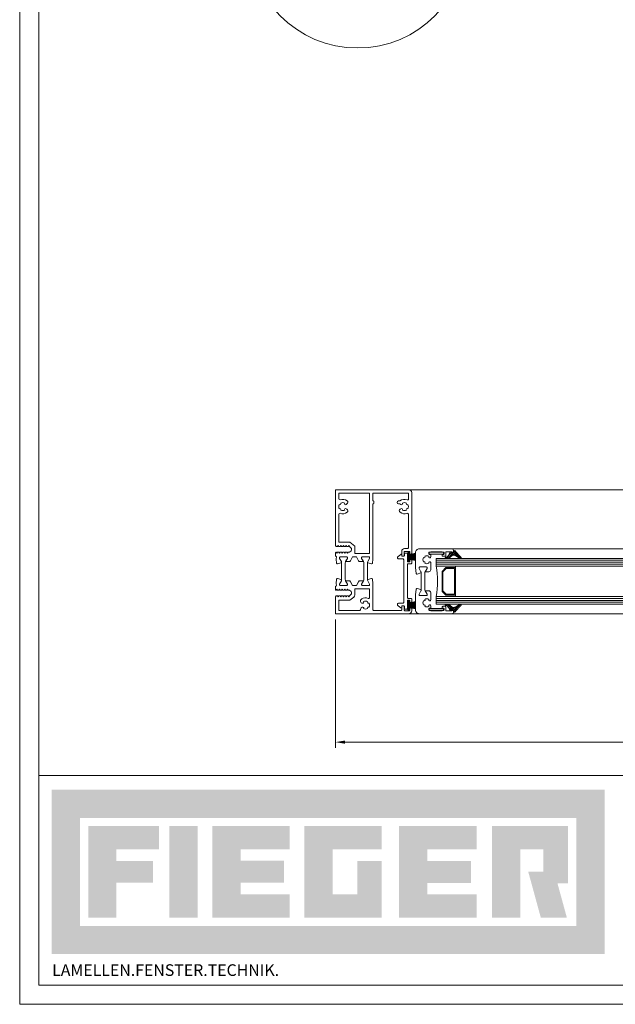
# Model space of a CAD drawing. Units: millimetres. Extents: x -684 to 7526, y -305 to 2225.
# Drawn here: x 0 to 313, y 0 to 517 of the extents above; entities that cross this region are included whole.
import ezdxf

# ---------------------------------------------------------------- set-up
doc = ezdxf.new("R2010")
doc.units = ezdxf.units.MM
doc.header["$MEASUREMENT"] = 0
for name, color, linetype, lineweight in [('AM_4', 3, 'Continuous', 15), ('AM_5', 3, 'Continuous', 15), ('FIEGER_1', 7, 'Continuous', 15), ('FIEGER_2', 1, 'Continuous', 15), ('FIEGER_3', 3, 'Continuous', 5), ('FIEGER_4', 130, 'Continuous', 15), ('FIEGER_5', 160, 'Continuous', 9)]:
    doc.layers.add(name, color=color, linetype=linetype, lineweight=lineweight)
doc.styles.get("Standard").update_dxf_attribs({"font": 'isocpeur.ttf', "height": 10})
doc.dimstyles.new('AM_ANSI$0', dxfattribs={"dimtxt": 10, "dimasz": 5, "dimexe": 3, "dimexo": 3, "dimgap": 1.5, "dimtad": 1, "dimtoh": 1, "dimdec": 1, "dimzin": 7, "dimdsep": 46, "dimtxsty": 'Standard', "dimcen": 0, "dimclrd": 1, "dimclre": 1, "dimclrt": 5, "dimadec": 1, "dimazin": 2, "dimtp": 0.1, "dimtm": 0.1, "dimtfac": 0.71, "dimtdec": 1, "dimtofl": 0, "dimtmove": 0, "dimatfit": 3, "dimfxl": 1, "dimtolj": 1, "dimtzin": 7, "dimlwd": -1, "dimlwe": -1, "dimarcsym": 1})
pattern_1 = [(315, (-158.8765, -474.1491), (0.561266, 0.561266), []), (45, (-158.8765, -474.1491), (-0.561266, 0.561266), [])]
pattern_2 = [(315, (-662.2264, 1161.3064), (0.561266, 0.561266), []), (45, (-662.2264, 1161.3064), (-0.561266, 0.561266), [])]

# ---------------------------------------------------------------- blocks, each defined once
blk = doc.blocks.new('*D45')
at = {"layer": 'AM_5', "color": 1, "linetype": 'ByBlock', "transparency": 16777216}
for p, q in [((165.74, 201.94), (165.74, 134.54)), ((988.14, 201.94), (988.14, 134.54)), ((170.74, 137.54), (983.14, 137.54))]:
    blk.add_line(p, q, dxfattribs=at)
at = {"layer": 'AM_5', "color": 1, "transparency": 16777216}
for points in [[(170.74, 138.37), (170.74, 136.71), (165.74, 137.54)], [(983.14, 138.37), (983.14, 136.71), (988.14, 137.54)]]:
    blk.add_solid(points, dxfattribs=at)
at = {"layer": 'Defpoints', "color": 0, "transparency": 16777216}
for p in [(165.74, 204.94), (988.14, 204.94), (988.14, 137.54)]:
    blk.add_point(p, dxfattribs=at)
at = {"layer": 'AM_5', "color": 5, "transparency": 16777216, "insert": (584.18, 144.04), "char_height": 10, "attachment_point": 5}
blk.add_mtext('\\A1;FLW Fensterbreite/FLW Window width', dxfattribs=at)
blk = doc.blocks.new('Doppelelement_Lamelle_hor')
at = {"layer": 'FIEGER_1'}
h = blk.add_hatch(color=256, dxfattribs=at)
h.dxf.hatch_style = 1
h.paths.add_polyline_path([(10.88, 5.18), (10.88, -5.27), (12.88, -7.27), (17.88, -7.27), (17.88, 7.18), (12.88, 7.18)])
h.paths.add_polyline_path([(11.38, 4.97), (13.09, 6.68), (17.38, 6.68), (17.38, -6.77), (13.09, -6.77), (11.38, -5.06)], flags=16)
h.paths.add_polyline_path([(313.04, 7.18), (313.04, -7.27), (318.04, -7.27), (320.04, -5.27), (320.04, 5.18), (318.04, 7.18)])
h.paths.add_polyline_path([(317.84, 6.68), (319.54, 4.97), (319.54, -5.06), (317.84, -6.77), (313.54, -6.77), (313.54, 6.68)], flags=16)
at = {"layer": 'FIEGER_3'}
h = blk.add_hatch(dxfattribs=at)
h.set_pattern_fill('ANSI37', color=256, scale=0.25, angle=-90)
h.set_pattern_definition(pattern_1)
h.paths.add_polyline_path([(18.21, 15.53, 0.049617), (20.88, 12.52, -0.368331), (20.92, 12), (20.24, 12), (18, 13.49, 0.057813), (17.16, 13.69), (16.56, 13.73, 0.195663), (16.14, 13.59), (14.94, 12.46, -0.14584), (13.89, 12), (12.63, 12, -0.542683), (12.83, 12.64), (13.41, 12.81, 0.191181), (14.03, 13.41), (15.11, 15.44, -0.214661), (15.22, 15.5), (15.24, 15.5), (15.51, 15.48, -0.414214), (15.65, 15.32, 0.31625), (15.98, 15.17), (16.36, 15.29, -0.061581), (16.4, 15.3), (16.42, 15.3), (16.98, 15.26, 0.564513), (17.12, 15.47), (16.98, 15.82, -0.533908), (17.3, 16.21), (17.32, 16.21, -0.259234)])
h = blk.add_hatch(dxfattribs=at)
h.set_pattern_fill('ANSI37', color=256, scale=0.25, angle=-90)
h.set_pattern_definition(pattern_2)
h.paths.add_polyline_path([(312.72, 15.53, -0.049617), (310.04, 12.52, 0.368331), (310, 12), (310.69, 12), (312.93, 13.49, -0.057813), (313.77, 13.69), (314.36, 13.73, -0.195663), (314.79, 13.59), (315.98, 12.46, 0.14584), (317.03, 12), (318.29, 12, 0.542683), (318.1, 12.64), (317.51, 12.81, -0.191181), (316.89, 13.41), (315.82, 15.44, 0.214661), (315.71, 15.5), (315.69, 15.5), (315.41, 15.48, 0.414214), (315.27, 15.32, -0.31625), (314.94, 15.17), (314.56, 15.29, 0.061581), (314.53, 15.3), (314.51, 15.3), (313.95, 15.26, -0.564513), (313.8, 15.47), (313.94, 15.82, 0.533908), (313.62, 16.21), (313.61, 16.21, 0.259234)])
h = blk.add_hatch(dxfattribs=at)
h.set_pattern_fill('ANSI37', color=256, scale=0.25, angle=-90)
h.set_pattern_definition(pattern_1)
h.paths.add_polyline_path([(18.21, -15.53, -0.049617), (20.88, -12.52, 0.368331), (20.92, -12), (20.24, -12), (18, -13.49, -0.057813), (17.16, -13.69), (16.56, -13.73, -0.195663), (16.14, -13.59), (14.94, -12.46, 0.14584), (13.89, -12), (12.63, -12, 0.542683), (12.83, -12.64), (13.41, -12.81, -0.191181), (14.03, -13.41), (15.11, -15.44, 0.214661), (15.22, -15.5), (15.24, -15.5), (15.51, -15.48, 0.414214), (15.65, -15.32, -0.31625), (15.98, -15.17), (16.36, -15.29, 0.061581), (16.4, -15.3), (16.42, -15.3), (16.98, -15.26, -0.564513), (17.12, -15.47), (16.98, -15.82, 0.533908), (17.3, -16.21), (17.32, -16.21, 0.259234)])
h = blk.add_hatch(dxfattribs=at)
h.set_pattern_fill('ANSI37', color=256, scale=0.25, angle=-90)
h.set_pattern_definition(pattern_2)
h.paths.add_polyline_path([(312.72, -15.53, 0.049617), (310.04, -12.52, -0.368331), (310, -12), (310.69, -12), (312.93, -13.49, 0.057813), (313.77, -13.69), (314.36, -13.73, 0.195663), (314.79, -13.59), (315.98, -12.46, -0.14584), (317.03, -12), (318.29, -12, -0.542683), (318.1, -12.64), (317.51, -12.81, 0.191181), (316.89, -13.41), (315.82, -15.44, -0.214661), (315.71, -15.5), (315.69, -15.5), (315.41, -15.48, -0.414214), (315.27, -15.32, 0.31625), (314.94, -15.17), (314.56, -15.29, -0.061581), (314.53, -15.3), (314.51, -15.3), (313.95, -15.26, 0.564513), (313.8, -15.47), (313.94, -15.82, -0.533908), (313.62, -16.21), (313.61, -16.21, -0.259234)])
at = {"layer": 'FIEGER_1'}
for p, q in [((15.96, 17), (323.04, 17)), ((15.96, -17), (323.04, -17))]:
    blk.add_line(p, q, dxfattribs=at)
for points in [[(-3.04, 7.16), (-2.63, 4.12, 0.086264), (-2.6, 3.99, 0.377477), (-2.11, 3.78), (-0.23, 4.39, 0.39896), (-0.07, 4.69), (-0.15, 4.99, 0.065543), (-0.18, 5.05), (-1.15, 6.74), (-1.15, 7.1, -0.414214), (-0.75, 7.5), (2.65, 7.5, -0.414214), (3.05, 7.1), (3.05, 6.74), (2.26, 5.37, 0.57735), (2.48, 5), (3.96, 5, 0.414214), (4.96, 6), (4.96, 9.78, 1.351148), (4.01, 9.49, -0.271456), (1.88, 9.49, 0.904009), (1.17, 10.18, -0.28815), (1.17, 12.42, 0.904009), (1.88, 13.11, -0.271456), (4.01, 13.11, 1.351148), (4.96, 12.82), (4.96, 13.8, 0.414214), (4.66, 14.1), (4.26, 14.1, -0.414214), (3.96, 14.4), (3.96, 15, -0.414214), (4.26, 15.3), (4.96, 15.3), (4.96, 15.5), (10.96, 15.5), (10.96, 15.3), (11.66, 15.3, -0.414214), (11.96, 15), (11.96, 14.4, -0.414214), (11.66, 14.1), (11.26, 14.1, 0.414214), (10.96, 13.8), (10.96, 13.6, 0.414214), (11.46, 13.1), (12.46, 13.1, 0.414214), (12.96, 13.6), (12.96, 15.5), (15.96, 15.5), (15.96, 15.3), (16.96, 15.3), (16.96, 16, 0.414214), (15.96, 17), (-1.04, 17, 0.414214), (-3.04, 15), (-3.04, 7.16)], [(15.11, 15.44), (14.03, 13.41, -0.191181), (13.41, 12.81), (12.83, 12.64, 0.542683), (12.63, 12), (13.89, 12, 0.14584), (14.94, 12.46), (16.14, 13.59, -0.195663), (16.56, 13.73), (17.16, 13.69, -0.057813), (18, 13.49), (20.24, 12), (20.92, 12, 0.368331), (20.88, 12.52, -0.049617), (18.21, 15.53, 0.259234), (17.32, 16.21), (17.3, 16.21, 0.533908), (16.98, 15.82), (17.13, 15.46, -0.533908), (16.98, 15.26), (16.42, 15.3, 0.094405), (16.36, 15.29), (15.98, 15.17, -0.31625), (15.65, 15.32, 0.414214), (15.51, 15.48), (15.24, 15.5, 0.298443), (15.09, 15.42)], [(315.82, 15.44), (316.89, 13.41, 0.191181), (317.51, 12.81), (318.1, 12.64, -0.542683), (318.29, 12), (317.03, 12, -0.14584), (315.98, 12.46), (314.79, 13.59, 0.195663), (314.36, 13.73), (313.77, 13.69, 0.057813), (312.93, 13.49), (310.69, 12), (310, 12, -0.368331), (310.04, 12.52, 0.049617), (312.72, 15.53, -0.259234), (313.61, 16.21), (313.62, 16.21, -0.533908), (313.94, 15.82), (313.8, 15.46, 0.533908), (313.95, 15.26), (314.51, 15.3, -0.094405), (314.56, 15.29), (314.94, 15.17, 0.31625), (315.27, 15.32, -0.414214), (315.41, 15.48), (315.69, 15.5, -0.298443), (315.83, 15.42)], [(333.96, 7.16), (333.55, 4.12, -0.086264), (333.52, 3.99, -0.377477), (333.03, 3.78), (331.16, 4.39, -0.39896), (330.99, 4.69), (331.07, 4.99, -0.065543), (331.1, 5.05), (332.07, 6.74), (332.07, 7.1, 0.414214), (331.67, 7.5), (328.27, 7.5, 0.414214), (327.87, 7.1), (327.87, 6.74), (328.66, 5.37, -0.57735), (328.44, 5), (326.96, 5, -0.414214), (325.96, 6), (325.96, 9.78, -1.351148), (326.92, 9.49, 0.271456), (329.04, 9.49, -0.904009), (329.75, 10.18, 0.28815), (329.75, 12.42, -0.904009), (329.04, 13.11, 0.271456), (326.92, 13.11, -1.351148), (325.96, 12.82), (325.96, 13.8, -0.414214), (326.26, 14.1), (326.66, 14.1, 0.414214), (326.96, 14.4), (326.96, 15, 0.414214), (326.66, 15.3), (325.96, 15.3), (325.96, 15.5), (319.96, 15.5), (319.96, 15.3), (319.26, 15.3, 0.414214), (318.96, 15), (318.96, 14.4, 0.414214), (319.26, 14.1), (319.66, 14.1, -0.414214), (319.96, 13.8), (319.96, 13.6, -0.414214), (319.46, 13.1), (318.46, 13.1, -0.414214), (317.96, 13.6), (317.96, 15.5), (314.96, 15.5), (314.96, 15.3), (313.96, 15.3), (313.96, 16, -0.414214), (314.96, 17), (331.96, 17, -0.414214), (333.96, 15), (333.96, 7.16)], [(-3.04, -7.16), (-2.63, -4.12, -0.086264), (-2.6, -3.99, -0.377477), (-2.11, -3.78), (-0.23, -4.39, -0.39896), (-0.07, -4.69), (-0.15, -4.99, -0.065543), (-0.18, -5.05), (-1.15, -6.74), (-1.15, -7.1, 0.414214), (-0.75, -7.5), (2.65, -7.5, 0.414214), (3.05, -7.1), (3.05, -6.74), (2.26, -5.37, -0.57735), (2.48, -5), (3.96, -5, -0.414214), (4.96, -6), (4.96, -9.78, -1.351148), (4.01, -9.49, 0.271456), (1.88, -9.49, -0.904009), (1.17, -10.18, 0.28815), (1.17, -12.42, -0.904009), (1.88, -13.11, 0.271456), (4.01, -13.11, -1.351148), (4.96, -12.82), (4.96, -13.8, -0.414214), (4.66, -14.1), (4.26, -14.1, 0.414214), (3.96, -14.4), (3.96, -15, 0.414214), (4.26, -15.3), (4.96, -15.3), (4.96, -15.5), (10.96, -15.5), (10.96, -15.3), (11.66, -15.3, 0.414214), (11.96, -15), (11.96, -14.4, 0.414214), (11.66, -14.1), (11.26, -14.1, -0.414214), (10.96, -13.8), (10.96, -13.6, -0.414214), (11.46, -13.1), (12.46, -13.1, -0.414214), (12.96, -13.6), (12.96, -15.5), (15.96, -15.5), (15.96, -15.3), (16.96, -15.3), (16.96, -16, -0.414214), (15.96, -17), (-1.04, -17, -0.414214), (-3.04, -15), (-3.04, -7.16)], [(333.96, -7.16), (333.55, -4.12, 0.086264), (333.52, -3.99, 0.377477), (333.03, -3.78), (331.16, -4.39, 0.39896), (330.99, -4.69), (331.07, -4.99, 0.065543), (331.1, -5.05), (332.07, -6.74), (332.07, -7.1, -0.414214), (331.67, -7.5), (328.27, -7.5, -0.414214), (327.87, -7.1), (327.87, -6.74), (328.66, -5.37, 0.57735), (328.44, -5), (326.96, -5, 0.414214), (325.96, -6), (325.96, -9.78, 1.351148), (326.92, -9.49, -0.271456), (329.04, -9.49, 0.904009), (329.75, -10.18, -0.28815), (329.75, -12.42, 0.904009), (329.04, -13.11, -0.271456), (326.92, -13.11, 1.351148), (325.96, -12.82), (325.96, -13.8, 0.414214), (326.26, -14.1), (326.66, -14.1, -0.414214), (326.96, -14.4), (326.96, -15, -0.414214), (326.66, -15.3), (325.96, -15.3), (325.96, -15.5), (319.96, -15.5), (319.96, -15.3), (319.26, -15.3, -0.414214), (318.96, -15), (318.96, -14.4, -0.414214), (319.26, -14.1), (319.66, -14.1, 0.414214), (319.96, -13.8), (319.96, -13.6, 0.414214), (319.46, -13.1), (318.46, -13.1, 0.414214), (317.96, -13.6), (317.96, -15.5), (314.96, -15.5), (314.96, -15.3), (313.96, -15.3), (313.96, -16, 0.414214), (314.96, -17), (331.96, -17, 0.414214), (333.96, -15), (333.96, -7.16)], [(15.11, -15.44), (14.03, -13.41, 0.191181), (13.41, -12.81), (12.83, -12.64, -0.542683), (12.63, -12), (13.89, -12, -0.14584), (14.94, -12.46), (16.14, -13.59, 0.195663), (16.56, -13.73), (17.16, -13.69, 0.057813), (18, -13.49), (20.24, -12), (20.92, -12, -0.368331), (20.88, -12.52, 0.049617), (18.21, -15.53, -0.259234), (17.32, -16.21), (17.3, -16.21, -0.533908), (16.98, -15.82), (17.13, -15.46, 0.533908), (16.98, -15.26), (16.42, -15.3, -0.094405), (16.36, -15.29), (15.98, -15.17, 0.31625), (15.65, -15.32, -0.414214), (15.51, -15.48), (15.24, -15.5, -0.298443), (15.09, -15.42)], [(315.82, -15.44), (316.89, -13.41, -0.191181), (317.51, -12.81), (318.1, -12.64, 0.542683), (318.29, -12), (317.03, -12, 0.14584), (315.98, -12.46), (314.79, -13.59, -0.195663), (314.36, -13.73), (313.77, -13.69, -0.057813), (312.93, -13.49), (310.69, -12), (310, -12, 0.368331), (310.04, -12.52, -0.049617), (312.72, -15.53, 0.259234), (313.61, -16.21), (313.62, -16.21, 0.533908), (313.94, -15.82), (313.8, -15.46, -0.533908), (313.95, -15.26), (314.51, -15.3, 0.094405), (314.56, -15.29), (314.94, -15.17, -0.31625), (315.27, -15.32, 0.414214), (315.41, -15.48), (315.69, -15.5, 0.298443), (315.83, -15.42)]]:
    blk.add_lwpolyline(points, format="xyb", dxfattribs=at)
for points in [[(17.88, 8), (7.88, 8, -0.075542), (7.88, -8), (17.88, -8)], [(313.04, 8), (323.04, 8, 0.075542), (323.04, -8), (313.04, -8)]]:
    blk.add_lwpolyline(points, format="xyb", close=True, dxfattribs=at)
for points in [[(17.88, 7.18), (17.88, -7.27), (12.88, -7.27), (10.88, -5.27), (10.88, 5.18), (12.88, 7.18)], [(17.38, 6.68), (17.38, -6.77), (13.09, -6.77), (11.38, -5.06), (11.38, 4.97), (13.09, 6.68)], [(313.04, 7.18), (313.04, -7.27), (318.04, -7.27), (320.04, -5.27), (320.04, 5.18), (318.04, 7.18)], [(313.54, 6.68), (313.54, -6.77), (317.84, -6.77), (319.54, -5.06), (319.54, 4.97), (317.84, 6.68)]]:
    blk.add_lwpolyline(points, close=True, dxfattribs=at)
at = {"layer": 'FIEGER_2'}
for points in [[(1.9, -4.43), (1.9, 4.43, -0.131652), (2.06, 5.03), (3.05, 6.74), (3.05, 7.1, 0.414214), (2.65, 7.5), (-0.75, 7.5, 0.414214), (-1.15, 7.1), (-1.15, 6.74), (-0.16, 5.03, -0.131652), (0, 4.43), (0, -4.43, -0.131652), (-0.16, -5.03), (-1.15, -6.74), (-1.15, -7.1, 0.414214), (-0.75, -7.5), (2.65, -7.5, 0.414213), (3.05, -7.1), (3.05, -6.74), (2.06, -5.03, -0.131652), (1.9, -4.43), (1.9, -4.43)], [(329.02, -4.43), (329.02, 4.43, 0.131652), (328.86, 5.03), (327.87, 6.74), (327.87, 7.1, -0.414214), (328.27, 7.5), (331.67, 7.5, -0.414214), (332.07, 7.1), (332.07, 6.74), (331.08, 5.03, 0.131652), (330.92, 4.43), (330.92, -4.43, 0.131652), (331.08, -5.03), (332.07, -6.74), (332.07, -7.1, -0.414214), (331.67, -7.5), (328.27, -7.5, -0.414213), (327.87, -7.1), (327.87, -6.74), (328.86, -5.03, 0.131652), (329.02, -4.43), (329.02, -4.43)]]:
    blk.add_lwpolyline(points, format="xyb", dxfattribs=at)
at = {"layer": 'FIEGER_3'}
for points in [[(4.31, 15.2, 0.414214), (4.21, 15.1), (4.21, 14.3, 0.414214), (4.31, 14.2), (11.61, 14.2, 0.414214), (11.71, 14.3), (11.71, 15.1, 0.414214), (11.61, 15.2)], [(326.61, 15.2, -0.414214), (326.71, 15.1), (326.71, 14.3, -0.414214), (326.61, 14.2), (319.31, 14.2, -0.414214), (319.21, 14.3), (319.21, 15.1, -0.414214), (319.31, 15.2)], [(4.31, -15.2, -0.414214), (4.21, -15.1), (4.21, -14.3, -0.414214), (4.31, -14.2), (11.61, -14.2, -0.414214), (11.71, -14.3), (11.71, -15.1, -0.414214), (11.61, -15.2)], [(326.61, -15.2, 0.414214), (326.71, -15.1), (326.71, -14.3, 0.414214), (326.61, -14.2), (319.31, -14.2, 0.414214), (319.21, -14.3), (319.21, -15.1, 0.414214), (319.31, -15.2)]]:
    blk.add_lwpolyline(points, format="xyb", close=True, dxfattribs=at)
at = {"layer": 'FIEGER_4'}
for p, q in [((323.04, 11), (7.88, 11)), ((323.04, 10), (7.88, 10)), ((323.04, 9), (7.88, 9)), ((323.04, -9), (7.88, -9)), ((323.04, -10), (7.88, -10)), ((323.04, -11), (7.88, -11))]:
    blk.add_line(p, q, dxfattribs=at)
at = {"layer": 'FIEGER_5'}
for points in [[(323.04, 8), (7.88, 8), (7.88, 12), (323.04, 12), (323.04, 8)], [(323.04, -8), (7.88, -8), (7.88, -12), (323.04, -12), (323.04, -8)]]:
    blk.add_lwpolyline(points, dxfattribs=at)
blk = doc.blocks.new('*U200')
at = {"layer": 'FIEGER_5', "linetype": 'Continuous'}
h = blk.add_hatch(dxfattribs=at)
h.set_pattern_fill('USER', color=256, scale=0.4, angle=135, pattern_type=0)
h.set_pattern_definition([(45, (-0.62426, 2.08584), (0.282843, -0.282843), []), (315, (-0.62426, 2.08584), (-0.282843, -0.282843), [])])
edge = h.paths.add_edge_path()
edge.add_line((3.25, 2.07), (2.45, 2.07))
edge.add_line((2.45, 1.47), (2.45, 2.07))
edge.add_line((2.45, 0.82), (2.45, 1.47))
edge.add_line((2.45, -2.13), (2.45, 0.82))
edge.add_line((2.45, -2.73), (2.45, -2.13))
edge.add_line((2.45, -2.73), (3.25, -2.73))
edge.add_line((3.25, -2.73), (3.25, -0.79))
edge.add_line((3.25, -0.79), (3.25, -0.33))
edge.add_line((3.25, -0.33), (3.25, 0.82))
edge.add_line((3.25, 0.82), (3.25, 2.07))
h = blk.add_hatch(dxfattribs=at)
h.set_pattern_fill('USER', color=256, scale=0.4, angle=45, pattern_type=0)
h.set_pattern_definition([(315, (-42415.74885, -12960.34963), (-0.2828427125, -0.2828427125), []), (225, (-42415.74885, -12960.34963), (-0.2828427125, 0.2828427125), [])])
edge = h.paths.add_edge_path()
edge.add_line((3.25, -28.08), (2.45, -28.08))
edge.add_line((2.45, -27.48), (2.45, -28.08))
edge.add_line((2.45, -26.83), (2.45, -27.48))
edge.add_line((2.45, -23.88), (2.45, -26.83))
edge.add_line((2.45, -23.28), (2.45, -23.88))
edge.add_line((2.45, -23.28), (3.25, -23.28))
edge.add_line((3.25, -23.28), (3.25, -25.22))
edge.add_line((3.25, -25.22), (3.25, -25.68))
edge.add_line((3.25, -25.68), (3.25, -26.83))
edge.add_line((3.25, -26.83), (3.25, -28.08))
at = {"layer": 'FIEGER_2'}
blk.add_lwpolyline([(0.35, -24.15, -0.414214), (-0.15, -24.65), (-2.45, -24.65, 0.433631), (-2.95, -25.15, 0.228113), (-2.57, -25.93), (-1.19, -27.04, 0.628514), (-0.7, -26.8), (-0.7, -26.3, -0.414214), (-0.4, -26), (0.4, -26, -0.414214), (0.7, -26.3), (0.7, -27.35, 0.414214), (1, -27.65), (2.05, -27.65, 0.414214), (2.35, -27.35), (2.35, -23.35, -0.414214), (2.65, -23.05), (3.25, -23.05, -0.414214), (3.55, -23.35), (3.55, -23.95, 0.414214), (3.85, -24.25), (4.25, -24.25, 0.414214), (4.55, -23.95), (4.55, -22.35, 0.414214), (4.25, -22.05), (2.65, -22.05, -0.414214), (2.35, -21.75), (2.35, -4.25, -0.414214), (2.65, -3.95), (4.25, -3.95, 0.414214), (4.55, -3.65), (4.55, -2.05, 0.414214), (4.25, -1.75), (3.85, -1.75, 0.414214), (3.55, -2.05), (3.55, -2.65, -0.414214), (3.25, -2.95), (2.65, -2.95, -0.414214), (2.35, -2.65), (2.35, 1.35, 0.414214), (2.05, 1.65), (1, 1.65, 0.414214), (0.7, 1.35), (0.7, 0.3, -0.414214), (0.4, 0), (-0.4, 0, -0.414214), (-0.7, 0.3), (-0.7, 0.8, 0.628514), (-1.19, 1.04), (-2.57, -0.07, 0.228113), (-2.95, -0.85, 0.433631), (-2.45, -1.35), (-0.15, -1.35, -0.414214), (0.35, -1.85)], format="xyb", close=True, dxfattribs=at)
at = {"layer": 'FIEGER_5'}
for p, q in [((3.25, 0.85), (6.57, 1.6)), ((3.25, 0.73), (6.56, 1.3)), ((3.25, 0.61), (6.56, 1)), ((3.25, 0.49), (6.55, 0.7)), ((3.25, 0.37), (6.55, 0.45)), ((3.25, 0.23), (6.55, 0.23)), ((3.25, 0.01), (6.55, 0.01)), ((3.25, -0.67), (6.55, -0.67)), ((3.25, -0.88), (6.55, -0.88)), ((3.25, -1.03), (6.55, -1.1)), ((3.25, -1.15), (6.55, -1.35)), ((3.25, -1.27), (6.56, -1.65)), ((3.25, -1.39), (6.56, -1.96)), ((3.25, -1.51), (6.57, -2.26)), ((3.25, -24.5), (6.57, -23.75)), ((3.25, -24.62), (6.56, -24.05)), ((3.25, -24.74), (6.56, -24.35)), ((3.25, -24.86), (6.55, -24.65)), ((3.25, -24.98), (6.55, -24.9)), ((3.25, -25.12), (6.55, -25.12)), ((3.25, -25.34), (6.55, -25.34)), ((3.25, -26.02), (6.55, -26.02)), ((3.25, -26.23), (6.55, -26.23)), ((3.25, -26.38), (6.55, -26.45)), ((3.25, -26.5), (6.55, -26.7)), ((3.25, -26.62), (6.56, -27)), ((3.25, -26.74), (6.56, -27.31)), ((3.25, -26.86), (6.57, -27.61))]:
    blk.add_line(p, q, dxfattribs=at)
at = {"layer": 'FIEGER_5', "linetype": 'Continuous'}
for p, q in [((3.25, -0.33), (6.55, -0.23)), ((3.25, -0.33), (6.55, -0.42)), ((3.25, -25.68), (6.55, -25.58)), ((3.25, -25.68), (6.55, -25.77))]:
    blk.add_line(p, q, dxfattribs=at)
at = {"layer": 'FIEGER_5'}
for points in [[(3.25, -2.73), (3.25, 2.07), (2.45, 2.07), (2.45, -2.73)], [(3.25, -23.28), (3.25, -28.08), (2.45, -28.08), (2.45, -23.28)]]:
    blk.add_lwpolyline(points, close=True, dxfattribs=at)
blk = doc.blocks.new('FIEGER_Logo')
at = {"true_color": 0xed1f24}
h = blk.add_hatch(color=240, dxfattribs=at)
h.dxf.hatch_style = 1
h.paths.add_polyline_path([(-0.38, -0.26), (289.98, -0.26), (289.98, 86), (-0.38, 86)])
h.paths.add_polyline_path([(14.5, 71.15), (275.09, 71.15), (275.09, 14.49), (14.5, 14.49)], flags=16)
h.paths.add_polyline_path([(18.9, 66.92), (56.1, 66.92), (56.1, 54.66), (33.72, 54.66), (33.72, 48.54), (52.94, 48.54), (52.94, 37.11), (33.72, 37.11), (33.72, 18.72), (18.9, 18.72)], flags=0)
h.paths.add_polyline_path([(61.51, 66.92), (76.38, 66.92), (76.38, 18.72), (61.51, 18.72)], flags=0)
h.paths.add_polyline_path([(84.05, 66.92), (124.66, 66.92), (124.66, 54.66), (98.9, 54.66), (98.9, 48.61), (121.62, 48.61), (121.62, 37.12), (98.9, 37.12), (98.9, 31.08), (124.66, 31.08), (124.66, 18.72), (84.05, 18.72)], flags=0)
h.paths.add_polyline_path([(132.33, 66.92), (172.96, 66.92), (172.96, 54.66), (147.24, 54.66), (147.24, 31.08), (160.1, 31.08), (160.1, 48.54), (172.96, 48.54), (172.96, 31.08), (172.96, 18.72), (132.33, 18.72)], flags=0)
h.paths.add_polyline_path([(182.02, 66.92), (222.78, 66.92), (222.78, 54.56), (196.9, 54.56), (196.9, 48.54), (219.74, 48.54), (219.74, 37.03), (196.9, 37.03), (196.9, 31.08), (222.78, 31.08), (222.78, 18.72), (196.9, 18.72), (182.02, 18.72)], flags=0)
h.paths.add_polyline_path([(18.9, 18.72), (33.72, 18.72), (33.72, 37.11), (52.94, 37.11), (52.94, 48.54), (33.72, 48.54), (33.72, 54.66), (56.1, 54.66), (56.1, 66.92), (18.9, 66.92)], flags=0)
h = blk.add_hatch(color=240, dxfattribs=at)
h.dxf.hatch_style = 1
h.paths.add_polyline_path([(33.72, 54.66), (56.1, 54.66), (56.1, 66.92), (18.9, 66.92), (18.9, 18.72), (33.72, 18.72), (33.72, 37.11), (52.94, 37.11), (52.94, 48.54), (33.72, 48.54)])
h = blk.add_hatch(color=240, dxfattribs=at)
h.dxf.hatch_style = 1
h.paths.add_polyline_path([(76.38, 66.92), (61.51, 66.92), (61.51, 18.72), (76.38, 18.72)])
h.paths.add_polyline_path([(124.66, 66.92), (98.9, 66.92), (84.05, 66.92), (84.05, 18.72), (124.66, 18.72), (124.66, 31.08), (98.9, 31.08), (98.9, 37.12), (121.62, 37.12), (121.62, 48.61), (98.9, 48.61), (98.9, 54.66), (124.66, 54.66)])
h.paths.add_polyline_path([(172.96, 66.92), (147.24, 66.92), (132.33, 66.92), (132.33, 18.72), (172.96, 18.72), (172.96, 31.08), (172.96, 48.54), (160.1, 48.54), (160.1, 31.08), (147.24, 31.08), (147.24, 54.66), (172.96, 54.66)])
h.paths.add_polyline_path([(270.7, 66.92), (245.64, 66.92), (230.76, 66.92), (230.76, 18.72), (245.64, 18.72), (245.64, 54.66), (257.69, 54.66), (257.69, 42.87), (249.84, 42.87), (256.45, 18.72), (270.12, 18.72), (265.16, 36.84), (270.7, 36.84), (270.7, 54.66)])
h = blk.add_hatch(color=240, dxfattribs=at)
h.dxf.hatch_style = 1
h.paths.add_polyline_path([(196.9, 54.56), (222.78, 54.56), (222.78, 66.92), (196.9, 66.92), (182.02, 66.92), (182.02, 18.72), (222.78, 18.72), (222.78, 31.08), (196.9, 31.08), (196.9, 37.03), (219.74, 37.03), (219.74, 48.54), (196.9, 48.54)])
at = {"insert": (-0.05, -5.68), "char_height": 6.11325, "attachment_point": 1}
blk.add_mtext_dynamic_manual_height_columns('{\\fArial|b0|i0|c0|p34;LAMELLEN\\C240;\\c2367469;.\\C256;FENSTER\\C240;\\c2367469;.\\C256;TECHNIK\\C240;\\c2367469;.}', width=473.533, gutter_width=1, heights=[0], dxfattribs=at)

msp = doc.modelspace()

# ---------------------------------------------------------------- linework, layer by layer
at = {"layer": 'AM_4', "color": 3, "linetype": 'Continuous', "lineweight": 15}
msp.add_circle((177.33, 559.16), 57.41, dxfattribs=at)
at = {"layer": 'FIEGER_1'}
for p, q in [((204.24, 269.94), (548.24, 269.94)), ((204.24, 269.94), (756.32, 269.94)), ((204.24, 204.94), (949.64, 204.94))]:
    msp.add_line(p, q, dxfattribs=at)
for points in [[(0, 1485), (1050, 1485), (1050, 0), (0, 0)], [(10, 1475), (1040, 1475), (1040, 10), (10, 10)], [(10, 120), (1040, 120), (1040, 10), (10, 10)]]:
    msp.add_lwpolyline(points, close=True, dxfattribs=at)
for points in [[(167.14, 240.64), (167.43, 240.14), (168.25, 240.14), (168.54, 240.64), (168.83, 240.14), (169.65, 240.14), (169.94, 240.64), (170.23, 240.14), (171.05, 240.14), (171.34, 240.64), (171.63, 240.14), (172.45, 240.14), (172.74, 240.64), (173.03, 240.14), (173.86, 239.47, -0.457454), (173.92, 237.96), (173.15, 237.24), (172.33, 237.24), (172.04, 236.74), (171.75, 237.24), (170.93, 237.24), (170.64, 236.74), (170.35, 237.24), (169.53, 237.24), (169.24, 236.74), (168.95, 237.24), (168.13, 237.24), (167.84, 236.74), (167.55, 237.24), (166.73, 237.24), (166.44, 236.74), (166.15, 237.24), (166.14, 237.24, 0.414214), (165.74, 236.84), (165.74, 235.43, 0.377295), (165.99, 235.14, -0.390253), (166.23, 234.82), (166.14, 233.66), (166.34, 231.36, 0.086264), (166.38, 231.23, 0.377477), (166.86, 231.02), (168.74, 231.63, 0.39896), (168.91, 231.93), (168.82, 232.24, 0.065543), (168.8, 232.3), (167.83, 233.98), (167.83, 234.34, -0.414214), (168.23, 234.74), (171.63, 234.74, -0.414214), (172.03, 234.34), (172.03, 233.98), (171.24, 232.62, 0.57735), (171.46, 232.24), (172.74, 232.24, 0.267949), (173.6, 232.74), (174.76, 234.74), (176.72, 234.74), (177.87, 232.74, 0.267949), (178.74, 232.24), (180.02, 232.24, 0.57735), (180.24, 232.62), (179.45, 233.98), (179.45, 234.34, -0.414214), (179.85, 234.74), (183.25, 234.74, -0.414214), (183.65, 234.34), (183.65, 233.98), (182.68, 232.3, 0.065543), (182.65, 232.24), (182.57, 231.93, 0.39896), (182.73, 231.63), (184.61, 231.02, 0.377477), (185.1, 231.23, 0.086264), (185.13, 231.36), (185.34, 233.75), (185.34, 262.61), (185.54, 262.61, 0.414214), (185.84, 262.91), (185.84, 263.81, 0.414214), (185.54, 264.11), (185.34, 264.11), (185.34, 268.24), (203.54, 268.24, -0.414214), (204.04, 267.74), (204.04, 265.13, -0.530841), (203.35, 264.67, 0.269792), (199.57, 264.11), (198.79, 264.11, 1), (198.79, 262.61), (199.55, 262.61), (200.11, 262.27, 0.877506), (200.88, 262.95, -0.271456), (203, 262.95, 0.904009), (203.72, 262.26, -0.28815), (203.72, 260.02, 0.904009), (203, 259.33, -0.271456), (200.88, 259.33, 0.877506), (200.11, 260.01), (199.71, 259.77, 0.525707), (199.63, 258.13, 0.26481), (203.35, 257.61, -0.306472), (204.04, 257.15), (204.04, 239.64, -0.414214), (203.54, 239.14), (202.04, 239.14, 0.414214), (200.54, 237.64), (200.54, 235.34, 0.414214), (200.84, 235.04), (201.54, 235.04, 0.414214), (201.84, 235.34), (201.84, 237.14, -0.414214), (202.34, 237.64), (204.24, 237.64, -0.414214), (204.74, 237.14), (204.74, 236.44, 0.414214), (205.04, 236.14), (205.44, 236.14, 0.414214), (205.74, 236.44), (205.74, 268.44, 0.414214), (204.24, 269.94), (165.74, 269.94), (165.74, 269.94), (165.74, 269.94), (165.74, 269.94), (165.74, 269.94), (165.74, 240.64), (166.03, 240.14), (166.85, 240.14)], [(171.37, 262.27), (171.77, 262.51, 0.525707), (171.85, 264.16, 0.26481), (168.13, 264.67, -0.306472), (167.44, 265.13), (167.44, 268.24), (183.64, 268.24), (183.64, 236.54), (175.94, 236.54), (175.94, 240.37), (173.36, 242.44), (167.44, 242.44), (167.44, 257.15, -0.306472), (168.13, 257.61, 0.26481), (171.85, 258.13, 0.525707), (171.77, 259.77), (171.37, 260.01, 0.877506), (170.6, 259.33, -0.271456), (168.48, 259.33, 0.904009), (167.76, 260.02, -0.28815), (167.76, 262.26, 0.904009), (168.48, 262.95, -0.271456), (170.6, 262.95, 0.877506)], [(170.35, 217.24), (169.53, 217.24), (169.24, 217.74), (168.95, 217.24), (168.13, 217.24), (167.84, 217.74), (167.55, 217.24), (166.73, 217.24), (166.44, 217.74), (166.15, 217.24, -0.422601), (165.74, 217.64), (165.74, 219.05, -0.377295), (165.99, 219.35, 0.390253), (166.23, 219.67), (166.14, 220.82), (166.34, 223.12, -0.086264), (166.38, 223.26, -0.377477), (166.86, 223.46), (168.74, 222.85, -0.39896), (168.91, 222.55), (168.82, 222.25, -0.065543), (168.8, 222.19), (167.83, 220.5), (167.83, 220.14, 0.414214), (168.23, 219.74), (171.63, 219.74, 0.414214), (172.03, 220.14), (172.03, 220.5), (171.24, 221.87, -0.57735), (171.46, 222.24), (172.74, 222.24, -0.267949), (173.6, 221.74), (174.76, 219.74), (176.72, 219.74), (177.87, 221.74, -0.267949), (178.74, 222.24), (180.02, 222.24, -0.57735), (180.24, 221.87), (179.45, 220.5), (179.45, 220.14, 0.414214), (179.85, 219.74), (183.25, 219.74, 0.414214), (183.65, 220.14), (183.65, 220.5), (182.68, 222.19, -0.065543), (182.65, 222.25), (182.57, 222.55, -0.39896), (182.73, 222.85), (184.61, 223.46, -0.377477), (185.1, 223.26, -0.086264), (185.13, 223.12), (185.34, 220.73), (185.34, 207.04, 0.414214), (185.74, 206.64), (200.04, 206.64, 0.414214), (200.54, 207.14), (200.54, 208.74, -0.414214), (200.84, 209.04), (201.54, 209.04, -0.414214), (201.84, 208.74), (201.84, 206.94, 0.414214), (202.34, 206.44), (204.24, 206.44, 0.414214), (204.74, 206.94), (204.74, 207.64, -0.414214), (205.04, 207.94), (205.44, 207.94, -0.414214), (205.74, 207.64), (205.74, 206.44, -0.414214), (204.24, 204.94), (165.74, 204.94), (165.74, 204.94), (165.74, 204.94), (165.74, 204.94), (165.74, 204.94), (165.74, 213.84), (166.03, 214.34), (166.85, 214.34), (167.14, 213.84), (167.43, 214.34), (168.25, 214.34), (168.54, 213.84), (168.83, 214.34), (169.65, 214.34), (169.94, 213.84), (170.23, 214.34), (171.05, 214.34), (171.34, 213.84), (171.63, 214.34), (172.45, 214.34), (172.74, 213.84), (173.03, 214.34), (173.86, 215.01, 0.457454), (173.92, 216.52), (173.15, 217.24), (172.33, 217.24), (172.04, 217.74), (171.75, 217.24), (170.93, 217.24), (170.64, 217.74)]]:
    msp.add_lwpolyline(points, format="xyb", close=True, dxfattribs=at)
msp.add_lwpolyline([(179.79, 208.36, -0.812169), (180.49, 207.62, 0.2714), (182.61, 207.64, -0.887262), (183.32, 208.33, 0.285899), (183.32, 210.55, -0.887262), (182.61, 211.25, 0.2714), (180.49, 211.26, -0.648727), (180, 210.45, -0.800653), (179.5, 212.65, -0.24131), (182.95, 212.97, 0.530841), (183.64, 213.43), (183.64, 217.94), (175.94, 217.94), (175.94, 214.83, -0.227777), (175.38, 213.66), (173.36, 212.04), (167.44, 212.04), (167.44, 212.04), (167.44, 212.04), (167.44, 212.04), (167.44, 212.04), (167.44, 206.64), (167.44, 206.64), (167.44, 206.64), (167.44, 206.64), (178.34, 206.64, 0.429557), (178.84, 207.17, -0.246656), (179.31, 208.07), (179.79, 208.36)], format="xyb", dxfattribs=at)
at = {"layer": 'FIEGER_2'}
for points in [[(170.88, 222.82), (170.88, 231.67, -0.131652), (171.04, 232.27), (172.03, 233.98), (172.03, 234.34, 0.414214), (171.63, 234.74), (168.23, 234.74, 0.414214), (167.83, 234.34), (167.83, 233.98), (168.82, 232.27, -0.131652), (168.98, 231.67), (168.98, 222.82, -0.131652), (168.82, 222.22), (167.83, 220.5), (167.83, 220.14, 0.414214), (168.23, 219.74), (171.63, 219.74, 0.414213), (172.03, 220.14), (172.03, 220.5), (171.04, 222.22, -0.131652), (170.88, 222.82), (170.88, 222.82)], [(182.5, 222.82), (182.5, 231.67, -0.131652), (182.66, 232.27), (183.65, 233.98), (183.65, 234.34, 0.414214), (183.25, 234.74), (179.85, 234.74, 0.414214), (179.45, 234.34), (179.45, 233.98), (180.44, 232.27, -0.131652), (180.6, 231.67), (180.6, 222.82, -0.131652), (180.44, 222.22), (179.45, 220.5), (179.45, 220.14, 0.414214), (179.85, 219.74), (183.25, 219.74, 0.414213), (183.65, 220.14), (183.65, 220.5), (182.66, 222.22, -0.131652), (182.5, 222.82), (182.5, 222.82)]]:
    msp.add_lwpolyline(points, format="xyb", dxfattribs=at)

# ---------------------------------------------------------------- block references
at = {"layer": 'FIEGER_1'}
for name, p in [('Doppelelement_Lamelle_hor', (210.78, 221.94)), ('*U200', (201.19, 235.04)), ('FIEGER_Logo', (17.08, 26.68))]:
    msp.add_blockref(name, p, dxfattribs=at)

# ---------------------------------------------------------------- dimensions: what is measured, and where the dimension line sits
at = {"layer": 'AM_5'}
dim = msp.add_linear_dim(base=(988.14, 137.54), p1=(165.74, 204.94), p2=(988.14, 204.94), text='FLW Fensterbreite/FLW Window width', dimstyle='AM_ANSI$0', dxfattribs=at)
dim.commit()
dim.dimension.update_dxf_attribs({"geometry": '*D45', "text_midpoint": (584.18, 137.54), "dimtype": 160})

doc.saveas('drawing.dxf')
